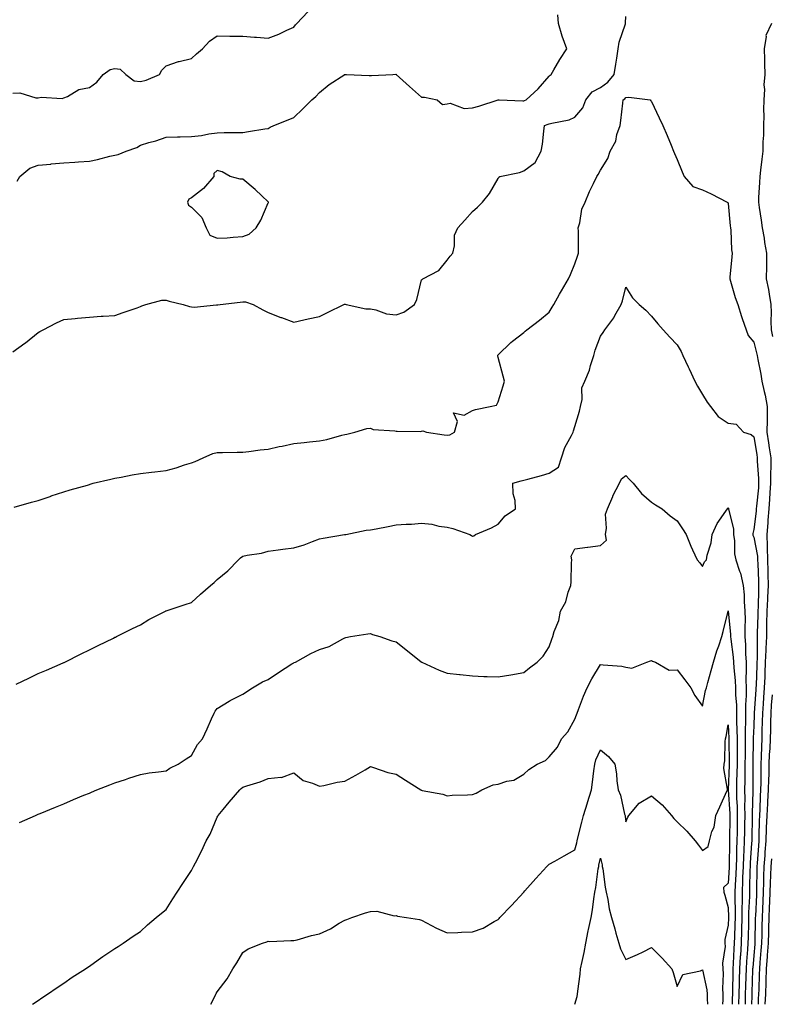
# Model space of a CAD drawing. Units: inches. Extents: x 947363 to 950003, y 7242458 to 7245098.
# Drawn here: x 948631 to 948925, y 7242458 to 7242843 of the extents above; entities that cross this region are included whole.
import ezdxf

# ---------------------------------------------------------------- set-up
doc = ezdxf.new("R2010")
doc.units = ezdxf.units.IN
doc.header["$MEASUREMENT"] = 0
doc.layers.add('Contour_94737242', color=7, linetype='Continuous', true_color=0xb16915)

msp = doc.modelspace()

# ---------------------------------------------------------------- linework, layer by layer
at = {"layer": 'Contour_94737242'}
for points in [[(948628.05, 7242814.63, 3203), (948630.79, 7242814.66, 3203), (948637.16, 7242812.81, 3203), (948638.05, 7242812.82, 3203), (948639.19, 7242813.06, 3203), (948647.46, 7242812.51, 3203), (948648.05, 7242812.76, 3203), (948649.44, 7242813.31, 3203), (948653.99, 7242815.98, 3203), (948658.05, 7242816.8, 3203), (948661.01, 7242818.96, 3203), (948663.44, 7242821.92, 3203), (948666.18, 7242823.79, 3203), (948668.05, 7242824.21, 3203), (948670.11, 7242823.98, 3203), (948672.35, 7242821.92, 3203), (948675.56, 7242819.43, 3203), (948678.05, 7242819.11, 3203), (948680.27, 7242819.7, 3203), (948685.44, 7242821.92, 3203), (948686.39, 7242823.58, 3203), (948688.05, 7242825.33, 3203), (948692.95, 7242827.02, 3203), (948693.17, 7242827.04, 3203), (948698.05, 7242828.22, 3203), (948700.03, 7242829.94, 3203), (948702.31, 7242831.92, 3203), (948705.06, 7242834.91, 3203), (948708.05, 7242836.98, 3203), (948713.03, 7242836.94, 3203), (948713.07, 7242836.94, 3203), (948718.05, 7242836.91, 3203), (948722.7, 7242836.57, 3203), (948723.51, 7242836.46, 3203), (948728.05, 7242836.09, 3203), (948732.24, 7242837.73, 3203), (948735.38, 7242839.25, 3203), (948738.05, 7242840.45, 3203), (948738.69, 7242841.28, 3203), (948739.28, 7242841.92, 3203), (948743.5, 7242846.47, 3203)], [(948629.79, 7242780.18, 3202), (948630.88, 7242781.92, 3202), (948634.75, 7242785.22, 3202), (948638.05, 7242786.4, 3202), (948642.99, 7242786.86, 3202), (948643.09, 7242786.88, 3202), (948648.05, 7242787.26, 3202), (948652.36, 7242787.61, 3202), (948653.84, 7242787.71, 3202), (948658.05, 7242788.02, 3202), (948661.29, 7242788.68, 3202), (948666.05, 7242789.92, 3202), (948668.05, 7242790.36, 3202), (948669.32, 7242790.65, 3202), (948672.42, 7242791.92, 3202), (948676.66, 7242793.31, 3202), (948678.05, 7242794.22, 3202), (948681.36, 7242795.23, 3202), (948684.09, 7242795.88, 3202), (948688.05, 7242797.33, 3202), (948692.53, 7242797.44, 3202), (948693.58, 7242797.45, 3202), (948698.05, 7242797.57, 3202), (948701.95, 7242798.02, 3202), (948704.76, 7242798.63, 3202), (948708.05, 7242799.1, 3202), (948710.83, 7242799.14, 3202), (948715.28, 7242799.15, 3202), (948718.05, 7242799.19, 3202), (948720.37, 7242799.6, 3202), (948726.72, 7242800.59, 3202), (948728.05, 7242800.82, 3202), (948728.75, 7242801.22, 3202), (948730.25, 7242801.92, 3202), (948735.87, 7242804.1, 3202), (948738.05, 7242805.07, 3202), (948741.56, 7242808.41, 3202), (948745.12, 7242811.92, 3202), (948746.72, 7242813.25, 3202), (948748.05, 7242814.91, 3202), (948751.93, 7242818.04, 3202), (948757.98, 7242821.92, 3202), (948758.05, 7242821.97, 3202), (948758.09, 7242821.96, 3202), (948758.72, 7242821.92, 3202), (948767.57, 7242821.44, 3202), (948768.05, 7242821.47, 3202), (948768.47, 7242821.5, 3202), (948776.78, 7242821.92, 3202), (948777.98, 7242821.99, 3202), (948778.05, 7242821.98, 3202), (948778.08, 7242821.95, 3202), (948778.12, 7242821.92, 3202), (948783.28, 7242817.15, 3202), (948788.05, 7242813.09, 3202), (948789.15, 7242813.02, 3202), (948794.13, 7242811.92, 3202), (948796.24, 7242810.11, 3202), (948798.05, 7242810.48, 3202), (948799.27, 7242810.7, 3202), (948804.71, 7242808.58, 3202), (948808.05, 7242808.79, 3202), (948810.51, 7242809.46, 3202), (948818, 7242811.92, 3202), (948818.03, 7242811.94, 3202), (948818.05, 7242811.94, 3202), (948818.08, 7242811.95, 3202), (948818.42, 7242811.92, 3202), (948827.69, 7242811.56, 3202), (948828.05, 7242811.6, 3202), (948828.28, 7242811.69, 3202), (948829.02, 7242811.92, 3202), (948833.62, 7242816.35, 3202), (948838.05, 7242821.21, 3202), (948838.37, 7242821.6, 3202), (948838.74, 7242821.92, 3202), (948839.79, 7242823.66, 3202), (948842.18, 7242827.79, 3202), (948844.92, 7242831.92, 3202), (948843.04, 7242836.91, 3202), (948843.04, 7242836.93, 3202), (948841.58, 7242841.92, 3202), (948841.43, 7242845.3, 3202)], [(948628.05, 7242713.34, 3201), (948632.83, 7242716.7, 3201), (948633.09, 7242716.88, 3201), (948638.05, 7242720.95, 3201), (948638.71, 7242721.26, 3201), (948640.02, 7242721.92, 3201), (948645.21, 7242724.76, 3201), (948648.05, 7242725.95, 3201), (948652.55, 7242726.42, 3201), (948653.43, 7242726.54, 3201), (948658.05, 7242726.96, 3201), (948662.68, 7242727.29, 3201), (948663.43, 7242727.3, 3201), (948668.05, 7242727.59, 3201), (948671.22, 7242728.75, 3201), (948676.77, 7242730.64, 3201), (948678.05, 7242731.09, 3201), (948678.63, 7242731.34, 3201), (948680.17, 7242731.92, 3201), (948686.44, 7242733.53, 3201), (948688.05, 7242733.55, 3201), (948689.34, 7242733.21, 3201), (948694.76, 7242731.92, 3201), (948697.2, 7242731.07, 3201), (948698.05, 7242730.94, 3201), (948699.07, 7242730.9, 3201), (948707.83, 7242731.7, 3201), (948708.05, 7242731.68, 3201), (948708.26, 7242731.71, 3201), (948709.21, 7242731.92, 3201), (948717.12, 7242732.85, 3201), (948718.05, 7242732.99, 3201), (948719.1, 7242732.97, 3201), (948722.1, 7242731.92, 3201), (948725.92, 7242729.79, 3201), (948728.05, 7242728.7, 3201), (948732.98, 7242726.85, 3201), (948733.2, 7242726.77, 3201), (948738.05, 7242725.03, 3201), (948742, 7242725.87, 3201), (948743.67, 7242726.3, 3201), (948748.05, 7242727.13, 3201), (948751.2, 7242728.77, 3201), (948757.69, 7242731.92, 3201), (948757.95, 7242732.02, 3201), (948758.05, 7242732.03, 3201), (948758.15, 7242732.02, 3201), (948758.59, 7242731.92, 3201), (948766.26, 7242730.13, 3201), (948768.05, 7242730.2, 3201), (948770.13, 7242729.84, 3201), (948774.31, 7242728.18, 3201), (948778.05, 7242727.82, 3201), (948781.08, 7242728.89, 3201), (948785.27, 7242731.92, 3201), (948786.17, 7242733.8, 3201), (948788.05, 7242741.54, 3201), (948788.24, 7242741.73, 3201), (948788.59, 7242741.92, 3201), (948794.77, 7242745.2, 3201), (948798.05, 7242749.21, 3201), (948799.22, 7242750.75, 3201), (948800.3, 7242751.92, 3201), (948800.99, 7242754.86, 3201), (948800.98, 7242758.99, 3201), (948802.25, 7242761.92, 3201), (948805.03, 7242764.94, 3201), (948808.05, 7242768.22, 3201), (948809.95, 7242770.02, 3201), (948811.84, 7242771.92, 3201), (948814.65, 7242775.32, 3201), (948818.05, 7242781.21, 3201), (948818.25, 7242781.72, 3201), (948818.67, 7242781.92, 3201), (948826.39, 7242783.58, 3201), (948828.05, 7242784.22, 3201), (948832.51, 7242787.46, 3201), (948834.82, 7242791.92, 3201), (948835.34, 7242794.63, 3201), (948835.84, 7242799.71, 3201), (948836.2, 7242801.92, 3201), (948837.54, 7242802.43, 3201), (948838.05, 7242802.6, 3201), (948839.04, 7242802.91, 3201), (948845.77, 7242804.2, 3201), (948848.05, 7242805.17, 3201), (948851.17, 7242808.8, 3201), (948852.32, 7242811.92, 3201), (948854.82, 7242815.15, 3201), (948858.05, 7242816.86, 3201), (948861.01, 7242818.96, 3201), (948863.43, 7242821.92, 3201), (948864.02, 7242825.95, 3201), (948864.42, 7242828.29, 3201), (948864.96, 7242831.92, 3201), (948865.4, 7242834.57, 3201), (948867.84, 7242841.71, 3201), (948867.88, 7242841.92, 3201), (948867.85, 7242842.12, 3201), (948868.05, 7242844.58, 3201)], [(948925, 7242841.92, 3201), (948922.81, 7242837.16, 3201), (948922.9, 7242836.77, 3201), (948922.13, 7242831.92, 3201), (948922.21, 7242827.76, 3201), (948922.32, 7242826.19, 3201), (948922.4, 7242821.92, 3201), (948922.06, 7242817.91, 3201), (948922.21, 7242816.08, 3201), (948921.96, 7242811.92, 3201), (948921.87, 7242808.1, 3201), (948921.98, 7242805.85, 3201), (948921.9, 7242801.92, 3201), (948921.81, 7242798.16, 3201), (948921.65, 7242795.52, 3201), (948921.56, 7242791.92, 3201), (948921.27, 7242788.7, 3201), (948920.65, 7242784.52, 3201), (948920.38, 7242781.92, 3201), (948920.34, 7242779.63, 3201), (948919.9, 7242773.77, 3201), (948919.85, 7242771.92, 3201), (948920.16, 7242769.81, 3201), (948920.99, 7242764.86, 3201), (948921.4, 7242761.92, 3201), (948922.08, 7242757.89, 3201), (948922.32, 7242756.19, 3201), (948923.09, 7242751.92, 3201), (948923.03, 7242746.94, 3201), (948923.03, 7242746.9, 3201), (948922.96, 7242741.92, 3201), (948923.85, 7242737.72, 3201), (948924.04, 7242735.93, 3201), (948924.75, 7242731.92, 3201), (948924.93, 7242728.8, 3201), (948924.67, 7242725.3, 3201), (948924.83, 7242721.92, 3201), (948925.43, 7242719.3, 3201)], [(948628.64, 7242652.51, 3200), (948635.4, 7242654.57, 3200), (948638.05, 7242655.23, 3200), (948643.04, 7242656.93, 3200), (948643.07, 7242656.94, 3200), (948648.05, 7242658.58, 3200), (948650.58, 7242659.39, 3200), (948657.36, 7242661.23, 3200), (948658.05, 7242661.43, 3200), (948658.42, 7242661.55, 3200), (948659.52, 7242661.92, 3200), (948666.39, 7242663.58, 3200), (948668.05, 7242663.92, 3200), (948670.46, 7242664.33, 3200), (948674.74, 7242665.23, 3200), (948678.05, 7242665.74, 3200), (948682.4, 7242666.27, 3200), (948683.61, 7242666.36, 3200), (948688.05, 7242666.96, 3200), (948691.97, 7242668, 3200), (948695.22, 7242669.09, 3200), (948698.05, 7242669.93, 3200), (948699.5, 7242670.47, 3200), (948702.6, 7242671.92, 3200), (948706.37, 7242673.6, 3200), (948708.05, 7242673.93, 3200), (948710.09, 7242673.96, 3200), (948715.88, 7242674.09, 3200), (948718.05, 7242674.11, 3200), (948720.5, 7242674.37, 3200), (948724.94, 7242675.03, 3200), (948728.05, 7242675.32, 3200), (948732.39, 7242676.26, 3200), (948733.48, 7242676.49, 3200), (948738.05, 7242677.48, 3200), (948742.08, 7242677.89, 3200), (948744.22, 7242678.09, 3200), (948748.05, 7242678.48, 3200), (948750.93, 7242679.04, 3200), (948756.88, 7242680.75, 3200), (948758.05, 7242681.01, 3200), (948758.79, 7242681.18, 3200), (948761.88, 7242681.92, 3200), (948766.59, 7242683.38, 3200), (948768.05, 7242683.53, 3200), (948769.13, 7242683, 3200), (948777.59, 7242682.38, 3200), (948778.05, 7242682.25, 3200), (948778.45, 7242682.32, 3200), (948787.78, 7242682.19, 3200), (948788.05, 7242682.27, 3200), (948788.61, 7242682.48, 3200), (948789.96, 7242681.92, 3200), (948796.94, 7242680.81, 3200), (948798.05, 7242680.7, 3200), (948799.12, 7242680.85, 3200), (948800.91, 7242681.92, 3200), (948802.17, 7242686.04, 3200), (948800.52, 7242689.45, 3200), (948804.69, 7242688.56, 3200), (948808.05, 7242690.44, 3200), (948809.14, 7242690.83, 3200), (948814.96, 7242691.92, 3200), (948817.43, 7242692.54, 3200), (948818.05, 7242693.73, 3200), (948819.97, 7242700, 3200), (948820.56, 7242701.92, 3200), (948819.99, 7242703.86, 3200), (948818.05, 7242711.14, 3200), (948817.88, 7242711.75, 3200), (948817.84, 7242711.92, 3200), (948817.93, 7242712.04, 3200), (948818.05, 7242712.14, 3200), (948822.96, 7242717.01, 3200), (948823.67, 7242717.54, 3200), (948828.05, 7242720.95, 3200), (948828.58, 7242721.39, 3200), (948829.25, 7242721.92, 3200), (948834.27, 7242725.7, 3200), (948838.05, 7242728.87, 3200), (948839.14, 7242730.83, 3200), (948839.76, 7242731.92, 3200), (948842.03, 7242735.9, 3200), (948842.77, 7242737.2, 3200), (948845.51, 7242741.92, 3200), (948846.33, 7242743.64, 3200), (948848.05, 7242747.85, 3200), (948849.11, 7242750.86, 3200), (948849.5, 7242751.92, 3200), (948849.48, 7242753.35, 3200), (948849.42, 7242760.55, 3200), (948849.4, 7242761.92, 3200), (948849.99, 7242763.86, 3200), (948850.79, 7242769.18, 3200), (948852.09, 7242771.92, 3200), (948853.81, 7242776.16, 3200), (948855.4, 7242779.27, 3200), (948856.64, 7242781.92, 3200), (948857.18, 7242782.79, 3200), (948858.05, 7242784.47, 3200), (948860.9, 7242789.07, 3200), (948861.81, 7242791.92, 3200), (948864.11, 7242795.86, 3200), (948864.52, 7242798.39, 3200), (948865.72, 7242801.92, 3200), (948866.03, 7242803.94, 3200), (948866.84, 7242810.71, 3200), (948867.01, 7242811.92, 3200), (948867.65, 7242812.32, 3200), (948868.05, 7242812.85, 3200), (948869.19, 7242813.06, 3200), (948877.49, 7242811.92, 3200), (948877.77, 7242811.64, 3200), (948878.05, 7242811.28, 3200), (948881.01, 7242804.88, 3200), (948882.51, 7242801.92, 3200), (948884.11, 7242797.98, 3200), (948885.72, 7242794.25, 3200), (948886.69, 7242791.92, 3200), (948887.08, 7242790.95, 3200), (948888.05, 7242788.59, 3200), (948889.98, 7242783.85, 3200), (948890.76, 7242781.92, 3200), (948894.22, 7242778.09, 3200), (948898.05, 7242776.7, 3200), (948901.34, 7242775.21, 3200), (948907.6, 7242771.92, 3200), (948907.88, 7242771.75, 3200), (948908.05, 7242771.46, 3200), (948908.82, 7242762.69, 3200), (948908.95, 7242761.92, 3200), (948909.06, 7242760.91, 3200), (948909.4, 7242753.27, 3200), (948909.56, 7242751.92, 3200), (948909.44, 7242750.53, 3200), (948908.69, 7242742.56, 3200), (948908.64, 7242741.92, 3200), (948908.92, 7242741.05, 3200), (948910.77, 7242734.64, 3200), (948911.77, 7242731.92, 3200), (948913.29, 7242727.16, 3200), (948913.55, 7242726.42, 3200), (948915.03, 7242721.92, 3200), (948915.92, 7242719.79, 3200), (948918.05, 7242717.09, 3200), (948919.14, 7242713.01, 3200), (948919.37, 7242711.92, 3200), (948919.67, 7242710.3, 3200), (948920.78, 7242704.65, 3200), (948921.27, 7242701.92, 3200), (948922.16, 7242697.81, 3200), (948922.57, 7242696.44, 3200), (948923.35, 7242691.92, 3200), (948923.27, 7242687.14, 3200), (948923.25, 7242686.72, 3200), (948923.17, 7242681.92, 3200), (948923.85, 7242677.72, 3200), (948924.12, 7242675.85, 3200), (948924.75, 7242671.92, 3200), (948924.77, 7242668.64, 3200), (948924.55, 7242665.42, 3200), (948924.57, 7242661.92, 3200), (948924.34, 7242658.21, 3200), (948924.26, 7242655.71, 3200), (948924, 7242651.92, 3200), (948923.62, 7242647.49, 3200), (948923.57, 7242646.4, 3200), (948923.15, 7242641.92, 3200), (948923.36, 7242637.23, 3200), (948923.29, 7242636.68, 3200), (948923.45, 7242631.92, 3200), (948923.6, 7242627.47, 3200), (948923.62, 7242626.35, 3200), (948923.75, 7242621.92, 3200), (948923.48, 7242617.35, 3200), (948923.4, 7242616.57, 3200), (948923.15, 7242611.92, 3200), (948923.08, 7242606.95, 3200), (948923.08, 7242606.89, 3200), (948923.01, 7242601.92, 3200), (948922.77, 7242597.2, 3200), (948922.77, 7242596.64, 3200), (948922.55, 7242591.92, 3200), (948922.39, 7242587.58, 3200), (948922.34, 7242586.21, 3200), (948922.17, 7242581.92, 3200), (948921.89, 7242578.08, 3200), (948921.72, 7242575.59, 3200), (948921.46, 7242571.92, 3200), (948921.37, 7242568.6, 3200), (948921.23, 7242565.1, 3200), (948921.16, 7242561.92, 3200), (948921.03, 7242558.94, 3200), (948920.97, 7242554.84, 3200), (948920.86, 7242551.92, 3200), (948920.79, 7242549.18, 3200), (948920.76, 7242544.63, 3200), (948920.7, 7242541.92, 3200), (948920.56, 7242539.41, 3200), (948920.44, 7242534.31, 3200), (948920.32, 7242531.92, 3200), (948920.22, 7242529.75, 3200), (948920.1, 7242523.97, 3200), (948920.01, 7242521.92, 3200), (948919.89, 7242520.08, 3200), (948919.42, 7242513.29, 3200), (948919.32, 7242511.92, 3200), (948919.28, 7242510.69, 3200), (948919.14, 7242503.01, 3200), (948919.1, 7242501.92, 3200), (948919.07, 7242500.9, 3200), (948918.68, 7242492.55, 3200), (948918.66, 7242491.92, 3200), (948918.65, 7242491.32, 3200), (948918.47, 7242482.34, 3200), (948918.46, 7242481.92, 3200), (948918.43, 7242481.54, 3200), (948918.05, 7242477.13, 3200), (948917.64, 7242472.33, 3200), (948917.61, 7242471.92, 3200), (948917.6, 7242471.47, 3200), (948917.3, 7242462.67, 3200), (948917.28, 7242461.92, 3200), (948917.26, 7242461.13, 3200), (948917.17, 7242458, 3200)], [(948629.37, 7242583.24, 3199), (948634.34, 7242585.63, 3199), (948638.05, 7242587.41, 3199), (948641.23, 7242588.74, 3199), (948647.75, 7242591.62, 3199), (948648.05, 7242591.74, 3199), (948648.17, 7242591.8, 3199), (948648.45, 7242591.92, 3199), (948654.86, 7242595.11, 3199), (948658.05, 7242596.71, 3199), (948661.54, 7242598.43, 3199), (948667.46, 7242601.33, 3199), (948668.05, 7242601.63, 3199), (948668.25, 7242601.72, 3199), (948668.66, 7242601.92, 3199), (948674.95, 7242605.02, 3199), (948678.05, 7242606.55, 3199), (948681.31, 7242608.66, 3199), (948687.84, 7242611.92, 3199), (948687.99, 7242611.98, 3199), (948688.05, 7242611.98, 3199), (948688.14, 7242612.01, 3199), (948695.48, 7242614.49, 3199), (948698.05, 7242615.19, 3199), (948701.49, 7242618.48, 3199), (948705.45, 7242621.92, 3199), (948706.84, 7242623.13, 3199), (948708.05, 7242624.22, 3199), (948712.26, 7242627.71, 3199), (948716.38, 7242631.92, 3199), (948717.2, 7242632.77, 3199), (948718.05, 7242633.34, 3199), (948719.87, 7242633.74, 3199), (948725.38, 7242634.59, 3199), (948728.05, 7242635.28, 3199), (948731.94, 7242635.81, 3199), (948733.79, 7242636.18, 3199), (948738.05, 7242636.69, 3199), (948742.16, 7242637.81, 3199), (948745.32, 7242639.19, 3199), (948748.05, 7242640.14, 3199), (948749.49, 7242640.48, 3199), (948757.95, 7242641.82, 3199), (948758.05, 7242641.84, 3199), (948758.12, 7242641.85, 3199), (948758.45, 7242641.92, 3199), (948766.37, 7242643.6, 3199), (948768.05, 7242643.67, 3199), (948770.23, 7242644.1, 3199), (948774.92, 7242645.05, 3199), (948778.05, 7242645.66, 3199), (948782.09, 7242645.96, 3199), (948784.07, 7242645.9, 3199), (948788.05, 7242646.28, 3199), (948792.01, 7242645.88, 3199), (948794.82, 7242645.15, 3199), (948798.05, 7242644.72, 3199), (948800.29, 7242644.16, 3199), (948806.88, 7242641.92, 3199), (948807.62, 7242641.49, 3199), (948808.05, 7242641.2, 3199), (948808.57, 7242641.4, 3199), (948809.16, 7242641.92, 3199), (948815.44, 7242644.53, 3199), (948818.05, 7242645.91, 3199), (948820.78, 7242649.19, 3199), (948824.83, 7242651.92, 3199), (948824.74, 7242655.23, 3199), (948823.87, 7242657.74, 3199), (948823.81, 7242661.92, 3199), (948827.06, 7242662.91, 3199), (948828.05, 7242663.11, 3199), (948829.68, 7242663.55, 3199), (948834.98, 7242664.99, 3199), (948838.05, 7242665.84, 3199), (948841.69, 7242668.28, 3199), (948842.8, 7242671.92, 3199), (948844.08, 7242675.89, 3199), (948846.74, 7242680.61, 3199), (948847.36, 7242681.92, 3199), (948847.48, 7242682.49, 3199), (948848.05, 7242684.09, 3199), (948849.85, 7242690.12, 3199), (948850.22, 7242691.92, 3199), (948850.84, 7242694.71, 3199), (948850.75, 7242699.22, 3199), (948851.9, 7242701.92, 3199), (948853.75, 7242706.22, 3199), (948854.19, 7242708.06, 3199), (948855.46, 7242711.92, 3199), (948855.93, 7242714.04, 3199), (948858.05, 7242719.46, 3199), (948859.09, 7242720.88, 3199), (948859.78, 7242721.92, 3199), (948863.27, 7242726.7, 3199), (948863.74, 7242727.61, 3199), (948866.18, 7242731.92, 3199), (948866.7, 7242733.27, 3199), (948868.05, 7242738.73, 3199), (948870.64, 7242734.51, 3199), (948873.27, 7242731.92, 3199), (948875.84, 7242729.71, 3199), (948878.05, 7242727.33, 3199), (948880.47, 7242724.34, 3199), (948882.61, 7242721.92, 3199), (948885.24, 7242719.11, 3199), (948888.05, 7242716.08, 3199), (948889.61, 7242713.48, 3199), (948890.29, 7242711.92, 3199), (948892.42, 7242707.55, 3199), (948892.84, 7242706.71, 3199), (948895.04, 7242701.92, 3199), (948896.07, 7242699.94, 3199), (948898.05, 7242696.65, 3199), (948899.84, 7242693.71, 3199), (948901.1, 7242691.92, 3199), (948904.15, 7242688.02, 3199), (948908.05, 7242685.4, 3199), (948911.12, 7242684.99, 3199), (948914.1, 7242681.92, 3199), (948917.08, 7242680.95, 3199), (948918.05, 7242680.11, 3199), (948919.25, 7242673.12, 3199), (948919.44, 7242671.92, 3199), (948919.45, 7242670.52, 3199), (948919.95, 7242663.82, 3199), (948919.96, 7242661.92, 3199), (948919.85, 7242660.12, 3199), (948919.1, 7242652.97, 3199), (948919.04, 7242651.92, 3199), (948918.96, 7242651.01, 3199), (948918.05, 7242643.85, 3199), (948917.69, 7242642.28, 3199), (948917.69, 7242641.92, 3199), (948917.74, 7242641.61, 3199), (948918.05, 7242640.85, 3199), (948919.53, 7242633.4, 3199), (948919.58, 7242631.92, 3199), (948919.63, 7242630.34, 3199), (948919.91, 7242623.78, 3199), (948919.96, 7242621.92, 3199), (948919.86, 7242620.11, 3199), (948919.77, 7242613.64, 3199), (948919.68, 7242611.92, 3199), (948919.66, 7242610.31, 3199), (948919.44, 7242603.31, 3199), (948919.42, 7242601.92, 3199), (948919.36, 7242600.61, 3199), (948919.34, 7242593.21, 3199), (948919.28, 7242591.92, 3199), (948919.23, 7242590.74, 3199), (948918.94, 7242582.81, 3199), (948918.91, 7242581.92, 3199), (948918.85, 7242581.12, 3199), (948918.26, 7242572.13, 3199), (948918.24, 7242571.92, 3199), (948918.24, 7242571.73, 3199), (948918.05, 7242566.92, 3199), (948917.86, 7242562.11, 3199), (948917.86, 7242561.92, 3199), (948917.86, 7242561.73, 3199), (948917.73, 7242552.24, 3199), (948917.73, 7242551.6, 3199), (948917.66, 7242542.31, 3199), (948917.65, 7242541.92, 3199), (948917.66, 7242541.53, 3199), (948917.44, 7242532.53, 3199), (948917.45, 7242531.92, 3199), (948917.44, 7242531.31, 3199), (948917.26, 7242522.71, 3199), (948917.25, 7242521.92, 3199), (948917.21, 7242521.08, 3199), (948916.65, 7242513.32, 3199), (948916.59, 7242511.92, 3199), (948916.54, 7242510.41, 3199), (948916.41, 7242503.56, 3199), (948916.35, 7242501.92, 3199), (948916.34, 7242500.21, 3199), (948916.05, 7242493.92, 3199), (948916.04, 7242491.92, 3199), (948915.97, 7242489.84, 3199), (948915.85, 7242484.12, 3199), (948915.78, 7242481.92, 3199), (948915.63, 7242479.5, 3199), (948915.23, 7242474.74, 3199), (948915.05, 7242471.92, 3199), (948914.96, 7242468.83, 3199), (948914.84, 7242465.13, 3199), (948914.75, 7242461.92, 3199), (948914.65, 7242458.52, 3199), (948914.64, 7242458, 3199)], [(948630.77, 7242529.2, 3198), (948636.93, 7242531.92, 3198), (948637.73, 7242532.24, 3198), (948638.05, 7242532.38, 3198), (948638.84, 7242532.71, 3198), (948644.82, 7242535.15, 3198), (948648.05, 7242536.52, 3198), (948651.88, 7242538.09, 3198), (948655.93, 7242539.8, 3198), (948658.05, 7242540.69, 3198), (948658.92, 7242541.05, 3198), (948661.03, 7242541.92, 3198), (948666.07, 7242543.9, 3198), (948668.05, 7242544.7, 3198), (948672.16, 7242546.03, 3198), (948673.5, 7242546.47, 3198), (948678.05, 7242547.95, 3198), (948681.4, 7242548.57, 3198), (948685.07, 7242548.94, 3198), (948688.05, 7242549.42, 3198), (948689.56, 7242550.41, 3198), (948692.82, 7242551.92, 3198), (948695.95, 7242554.02, 3198), (948698.05, 7242555.34, 3198), (948700.34, 7242559.63, 3198), (948702.28, 7242561.92, 3198), (948704.11, 7242565.86, 3198), (948705.82, 7242569.69, 3198), (948706.83, 7242571.92, 3198), (948707.26, 7242572.71, 3198), (948708.05, 7242573.77, 3198), (948712.77, 7242576.64, 3198), (948713.11, 7242576.86, 3198), (948718.05, 7242579.37, 3198), (948721.9, 7242581.92, 3198), (948725.8, 7242584.17, 3198), (948728.05, 7242585.1, 3198), (948732.07, 7242587.9, 3198), (948737.34, 7242591.21, 3198), (948738.05, 7242591.67, 3198), (948738.25, 7242591.72, 3198), (948738.72, 7242591.92, 3198), (948744.71, 7242595.26, 3198), (948748.05, 7242596.91, 3198), (948751.93, 7242598.04, 3198), (948757.19, 7242601.06, 3198), (948758.05, 7242601.45, 3198), (948758.42, 7242601.55, 3198), (948760.29, 7242601.92, 3198), (948766.97, 7242603, 3198), (948768.05, 7242603.17, 3198), (948768.91, 7242602.78, 3198), (948771.73, 7242601.92, 3198), (948776.38, 7242600.25, 3198), (948778.05, 7242599.89, 3198), (948782.49, 7242596.36, 3198), (948787.92, 7242592.05, 3198), (948788.05, 7242591.95, 3198), (948788.1, 7242591.92, 3198), (948794.91, 7242588.78, 3198), (948798.05, 7242587.61, 3198), (948802.9, 7242587.07, 3198), (948803.16, 7242587.03, 3198), (948808.05, 7242586.52, 3198), (948812.48, 7242586.35, 3198), (948813.67, 7242586.3, 3198), (948818.05, 7242586.14, 3198), (948823.05, 7242586.92, 3198), (948828.05, 7242587.87, 3198), (948830.23, 7242589.74, 3198), (948833.28, 7242591.92, 3198), (948835.67, 7242594.3, 3198), (948838.05, 7242597.85, 3198), (948839.04, 7242600.93, 3198), (948839.47, 7242601.92, 3198), (948839.97, 7242603.84, 3198), (948841.74, 7242608.23, 3198), (948842.41, 7242611.92, 3198), (948844.51, 7242615.46, 3198), (948845.43, 7242619.3, 3198), (948846.43, 7242621.92, 3198), (948846.57, 7242623.4, 3198), (948846.76, 7242630.63, 3198), (948846.87, 7242631.92, 3198), (948846.59, 7242633.38, 3198), (948848.05, 7242636.21, 3198), (948852.99, 7242636.86, 3198), (948853.09, 7242636.88, 3198), (948858.05, 7242637.57, 3198), (948860.38, 7242639.59, 3198), (948860.02, 7242641.92, 3198), (948860.45, 7242644.32, 3198), (948860.09, 7242649.88, 3198), (948860.76, 7242651.92, 3198), (948862.84, 7242656.71, 3198), (948862.96, 7242657.01, 3198), (948865.48, 7242661.92, 3198), (948866.26, 7242663.71, 3198), (948868.05, 7242664.97, 3198), (948869.49, 7242663.36, 3198), (948870.83, 7242661.92, 3198), (948874.07, 7242657.94, 3198), (948878.05, 7242654.5, 3198), (948879.65, 7242653.52, 3198), (948882.27, 7242651.92, 3198), (948885.33, 7242649.2, 3198), (948888.05, 7242647.25, 3198), (948890.22, 7242644.09, 3198), (948891.58, 7242641.92, 3198), (948893.41, 7242637.28, 3198), (948894.11, 7242635.86, 3198), (948895.92, 7242631.92, 3198), (948896.92, 7242630.79, 3198), (948898.05, 7242629.28, 3198), (948898.82, 7242631.15, 3198), (948899.58, 7242631.92, 3198), (948899.88, 7242633.75, 3198), (948901.39, 7242638.58, 3198), (948901.76, 7242641.92, 3198), (948903.77, 7242646.2, 3198), (948907.18, 7242651.05, 3198), (948907.75, 7242651.92, 3198), (948907.86, 7242652.11, 3198), (948908.05, 7242652.39, 3198), (948908.18, 7242652.05, 3198), (948908.18, 7242651.79, 3198), (948910.15, 7242644.02, 3198), (948910.17, 7242641.92, 3198), (948910.58, 7242639.39, 3198), (948910.49, 7242634.36, 3198), (948911.09, 7242631.92, 3198), (948912.49, 7242627.48, 3198), (948912.83, 7242626.7, 3198), (948913.91, 7242621.92, 3198), (948914.33, 7242618.2, 3198), (948914.26, 7242615.71, 3198), (948914.59, 7242611.92, 3198), (948914.67, 7242608.54, 3198), (948914.51, 7242605.46, 3198), (948914.58, 7242601.92, 3198), (948914.83, 7242598.7, 3198), (948914.81, 7242595.16, 3198), (948915.02, 7242591.92, 3198), (948915.13, 7242589, 3198), (948914.92, 7242585.05, 3198), (948915.02, 7242581.92, 3198), (948915.04, 7242578.91, 3198), (948914.76, 7242575.21, 3198), (948914.77, 7242571.92, 3198), (948914.8, 7242568.67, 3198), (948914.66, 7242565.31, 3198), (948914.69, 7242561.92, 3198), (948914.68, 7242558.55, 3198), (948914.63, 7242555.34, 3198), (948914.62, 7242551.92, 3198), (948914.55, 7242548.42, 3198), (948914.53, 7242545.44, 3198), (948914.47, 7242541.92, 3198), (948914.53, 7242538.4, 3198), (948914.47, 7242535.5, 3198), (948914.53, 7242531.92, 3198), (948914.47, 7242528.34, 3198), (948914.41, 7242525.56, 3198), (948914.35, 7242521.92, 3198), (948914.17, 7242518.04, 3198), (948914.03, 7242515.94, 3198), (948913.86, 7242511.92, 3198), (948913.7, 7242507.57, 3198), (948913.68, 7242506.29, 3198), (948913.52, 7242501.92, 3198), (948913.48, 7242497.35, 3198), (948913.44, 7242496.53, 3198), (948913.41, 7242491.92, 3198), (948913.26, 7242487.13, 3198), (948913.26, 7242486.71, 3198), (948913.11, 7242481.92, 3198), (948912.81, 7242477.16, 3198), (948912.79, 7242476.66, 3198), (948912.49, 7242471.92, 3198), (948912.37, 7242467.6, 3198), (948912.34, 7242466.21, 3198), (948912.22, 7242461.92, 3198), (948912.11, 7242458, 3198)], [(948635.85, 7242458, 3197), (948638.05, 7242459.46, 3197), (948639.5, 7242460.47, 3197), (948641.73, 7242461.92, 3197), (948645.42, 7242464.55, 3197), (948648.05, 7242466.27, 3197), (948651.36, 7242468.61, 3197), (948656.48, 7242471.92, 3197), (948657.41, 7242472.56, 3197), (948658.05, 7242472.98, 3197), (948661.54, 7242475.41, 3197), (948663.31, 7242476.66, 3197), (948668.05, 7242479.78, 3197), (948669.3, 7242480.67, 3197), (948671.25, 7242481.92, 3197), (948675.25, 7242484.72, 3197), (948678.05, 7242486.54, 3197), (948680.85, 7242489.12, 3197), (948684.22, 7242491.92, 3197), (948686.31, 7242493.66, 3197), (948688.05, 7242495.04, 3197), (948690.73, 7242499.24, 3197), (948692.42, 7242501.92, 3197), (948694.69, 7242505.28, 3197), (948698.05, 7242510.38, 3197), (948698.58, 7242511.39, 3197), (948698.78, 7242511.92, 3197), (948699.54, 7242513.41, 3197), (948701.98, 7242517.99, 3197), (948703.79, 7242521.92, 3197), (948705.32, 7242524.65, 3197), (948708.05, 7242531.2, 3197), (948708.3, 7242531.67, 3197), (948708.44, 7242531.92, 3197), (948710.41, 7242534.28, 3197), (948712.81, 7242537.16, 3197), (948716.9, 7242541.92, 3197), (948717.49, 7242542.48, 3197), (948718.05, 7242542.96, 3197), (948719.65, 7242543.52, 3197), (948724.87, 7242545.1, 3197), (948728.05, 7242546.43, 3197), (948732.99, 7242546.86, 3197), (948733.21, 7242546.76, 3197), (948738.05, 7242548.53, 3197), (948741.73, 7242545.6, 3197), (948745.37, 7242544.6, 3197), (948748.05, 7242543.42, 3197), (948749.78, 7242543.65, 3197), (948754.97, 7242545, 3197), (948758.05, 7242545.29, 3197), (948762.28, 7242547.69, 3197), (948765.95, 7242549.82, 3197), (948768.05, 7242551.03, 3197), (948769.26, 7242550.71, 3197), (948774.84, 7242548.71, 3197), (948778.05, 7242548.04, 3197), (948781.79, 7242545.66, 3197), (948787.82, 7242541.92, 3197), (948787.96, 7242541.83, 3197), (948788.05, 7242541.77, 3197), (948788.25, 7242541.72, 3197), (948796.37, 7242540.24, 3197), (948798.05, 7242539.63, 3197), (948800.06, 7242539.91, 3197), (948806.07, 7242539.94, 3197), (948808.05, 7242540.15, 3197), (948809.4, 7242540.57, 3197), (948811.62, 7242541.92, 3197), (948816.08, 7242543.89, 3197), (948818.05, 7242544.15, 3197), (948821.43, 7242545.3, 3197), (948824.21, 7242545.76, 3197), (948828.05, 7242548.03, 3197), (948830.08, 7242549.89, 3197), (948833.26, 7242551.92, 3197), (948836.49, 7242553.48, 3197), (948838.05, 7242554.86, 3197), (948841.3, 7242558.67, 3197), (948842.81, 7242561.92, 3197), (948845.32, 7242564.65, 3197), (948848.05, 7242569.63, 3197), (948848.64, 7242571.33, 3197), (948848.9, 7242571.92, 3197), (948849.47, 7242573.34, 3197), (948851.41, 7242578.56, 3197), (948852.9, 7242581.92, 3197), (948854.64, 7242585.33, 3197), (948858.05, 7242590.99, 3197), (948859.15, 7242590.82, 3197), (948866.42, 7242590.29, 3197), (948868.05, 7242589.97, 3197), (948870.37, 7242589.6, 3197), (948876.15, 7242591.92, 3197), (948877.58, 7242592.39, 3197), (948878.05, 7242592.55, 3197), (948878.46, 7242592.33, 3197), (948879.58, 7242591.92, 3197), (948884.96, 7242588.83, 3197), (948888.05, 7242588.92, 3197), (948891.08, 7242584.95, 3197), (948893.48, 7242581.92, 3197), (948895.03, 7242578.9, 3197), (948898.05, 7242574.69, 3197), (948899.22, 7242580.75, 3197), (948899.51, 7242581.92, 3197), (948900.1, 7242583.97, 3197), (948901.34, 7242588.63, 3197), (948902.36, 7242591.92, 3197), (948903.64, 7242596.33, 3197), (948904.36, 7242598.23, 3197), (948905.59, 7242601.92, 3197), (948906.09, 7242603.88, 3197), (948908.01, 7242611.88, 3197), (948908.02, 7242611.92, 3197), (948908.05, 7242611.99, 3197), (948908.06, 7242611.92, 3197), (948908.07, 7242611.9, 3197), (948908.96, 7242602.83, 3197), (948908.98, 7242601.92, 3197), (948909.06, 7242600.91, 3197), (948910.04, 7242593.91, 3197), (948910.17, 7242591.92, 3197), (948910.26, 7242589.71, 3197), (948910.84, 7242584.71, 3197), (948910.93, 7242581.92, 3197), (948910.94, 7242579.03, 3197), (948911.27, 7242575.14, 3197), (948911.28, 7242571.92, 3197), (948911.31, 7242568.66, 3197), (948911.49, 7242565.36, 3197), (948911.51, 7242561.92, 3197), (948911.5, 7242558.47, 3197), (948911.53, 7242555.4, 3197), (948911.52, 7242551.92, 3197), (948911.45, 7242548.52, 3197), (948911.34, 7242545.21, 3197), (948911.28, 7242541.92, 3197), (948911.34, 7242538.63, 3197), (948911.55, 7242535.42, 3197), (948911.6, 7242531.92, 3197), (948911.55, 7242528.42, 3197), (948911.5, 7242525.37, 3197), (948911.44, 7242521.92, 3197), (948911.3, 7242518.67, 3197), (948911.26, 7242515.13, 3197), (948911.14, 7242511.92, 3197), (948911.03, 7242508.94, 3197), (948910.78, 7242504.65, 3197), (948910.69, 7242501.92, 3197), (948910.67, 7242499.3, 3197), (948910.81, 7242494.68, 3197), (948910.79, 7242491.92, 3197), (948910.71, 7242489.26, 3197), (948910.51, 7242484.38, 3197), (948910.43, 7242481.92, 3197), (948910.29, 7242479.68, 3197), (948910.05, 7242473.92, 3197), (948909.92, 7242471.92, 3197), (948909.88, 7242470.09, 3197), (948909.74, 7242463.61, 3197), (948909.69, 7242461.92, 3197), (948909.65, 7242460.32, 3197), (948909.58, 7242458, 3197)], [(948925.23, 7242579.1, 3201), (948924.91, 7242575.06, 3201), (948924.67, 7242571.92, 3201), (948924.58, 7242568.45, 3201), (948924.54, 7242565.43, 3201), (948924.45, 7242561.92, 3201), (948924.29, 7242558.16, 3201), (948924.14, 7242555.83, 3201), (948923.99, 7242551.92, 3201), (948923.89, 7242547.76, 3201), (948923.82, 7242546.15, 3201), (948923.72, 7242541.92, 3201), (948923.47, 7242537.34, 3201), (948923.4, 7242536.57, 3201), (948923.17, 7242531.92, 3201), (948922.93, 7242527.04, 3201), (948922.93, 7242526.8, 3201), (948922.72, 7242521.92, 3201), (948922.42, 7242517.55, 3201), (948922.34, 7242516.21, 3201), (948922.05, 7242511.92, 3201), (948921.92, 7242508.05, 3201), (948921.88, 7242505.75, 3201), (948921.75, 7242501.92, 3201), (948921.59, 7242498.38, 3201), (948921.46, 7242495.33, 3201), (948921.3, 7242491.92, 3201), (948921.22, 7242488.75, 3201), (948921.15, 7242485.02, 3201), (948921.08, 7242481.92, 3201), (948920.87, 7242479.1, 3201), (948920.46, 7242474.33, 3201), (948920.28, 7242471.92, 3201), (948920.21, 7242469.76, 3201), (948919.99, 7242463.86, 3201), (948919.92, 7242461.92, 3201), (948919.83, 7242460.14, 3201), (948919.77, 7242458, 3201)], [(948705.6, 7242458, 3196), (948706.96, 7242460.83, 3196), (948707.52, 7242461.92, 3196), (948707.71, 7242462.26, 3196), (948708.05, 7242462.89, 3196), (948711.97, 7242468, 3196), (948714.19, 7242471.92, 3196), (948715.71, 7242474.26, 3196), (948718.05, 7242478.29, 3196), (948720.25, 7242479.72, 3196), (948725.78, 7242481.92, 3196), (948727.47, 7242482.5, 3196), (948728.05, 7242482.72, 3196), (948728.74, 7242482.61, 3196), (948736.95, 7242483.02, 3196), (948738.05, 7242482.91, 3196), (948739.35, 7242483.22, 3196), (948744.99, 7242484.98, 3196), (948748.05, 7242485.59, 3196), (948752.38, 7242487.59, 3196), (948755.84, 7242489.71, 3196), (948758.05, 7242490.96, 3196), (948758.81, 7242491.16, 3196), (948760.82, 7242491.92, 3196), (948766.17, 7242493.8, 3196), (948768.05, 7242494.33, 3196), (948770.59, 7242494.46, 3196), (948777.28, 7242492.69, 3196), (948778.05, 7242492.77, 3196), (948778.66, 7242492.53, 3196), (948782.18, 7242491.92, 3196), (948787.3, 7242491.17, 3196), (948788.05, 7242490.95, 3196), (948790.04, 7242489.93, 3196), (948793.93, 7242487.8, 3196), (948798.05, 7242485.94, 3196), (948802.19, 7242486.06, 3196), (948803.74, 7242486.23, 3196), (948808.05, 7242486.32, 3196), (948812.14, 7242487.83, 3196), (948816.49, 7242490.36, 3196), (948818.05, 7242491.15, 3196), (948818.36, 7242491.61, 3196), (948818.69, 7242491.92, 3196), (948823.29, 7242496.68, 3196), (948828.05, 7242501.83, 3196), (948828.08, 7242501.89, 3196), (948828.11, 7242501.92, 3196), (948828.51, 7242502.38, 3196), (948832.71, 7242507.26, 3196), (948837.04, 7242511.92, 3196), (948837.58, 7242512.39, 3196), (948838.05, 7242512.86, 3196), (948840.19, 7242514.06, 3196), (948843.84, 7242516.13, 3196), (948848.05, 7242518.42, 3196), (948848.76, 7242521.21, 3196), (948848.92, 7242521.92, 3196), (948849.24, 7242523.11, 3196), (948850.74, 7242529.23, 3196), (948851.48, 7242531.92, 3196), (948852.96, 7242536.83, 3196), (948853, 7242536.97, 3196), (948854.51, 7242541.92, 3196), (948855, 7242544.97, 3196), (948855.51, 7242549.38, 3196), (948855.88, 7242551.92, 3196), (948856.29, 7242553.68, 3196), (948858.05, 7242557.53, 3196), (948861.15, 7242555.02, 3196), (948863.71, 7242551.92, 3196), (948864.36, 7242548.23, 3196), (948864.52, 7242545.45, 3196), (948865.03, 7242541.92, 3196), (948865.95, 7242539.82, 3196), (948867.51, 7242532.46, 3196), (948867.69, 7242531.92, 3196), (948867.77, 7242531.64, 3196), (948868.05, 7242529.43, 3196), (948868.71, 7242531.26, 3196), (948869.12, 7242531.92, 3196), (948873.24, 7242536.73, 3196), (948878.05, 7242539.58, 3196), (948882.21, 7242536.08, 3196), (948885.9, 7242531.92, 3196), (948886.84, 7242530.71, 3196), (948888.05, 7242529.4, 3196), (948891.85, 7242525.72, 3196), (948895.17, 7242521.92, 3196), (948896.41, 7242520.28, 3196), (948898.05, 7242518.17, 3196), (948900.16, 7242519.81, 3196), (948900.75, 7242521.92, 3196), (948901.71, 7242525.58, 3196), (948902.61, 7242527.36, 3196), (948903.22, 7242531.92, 3196), (948904.73, 7242535.24, 3196), (948907.51, 7242541.38, 3196), (948907.76, 7242541.92, 3196), (948907.78, 7242542.19, 3196), (948906.39, 7242550.26, 3196), (948906.49, 7242551.92, 3196), (948906.67, 7242553.3, 3196), (948906.92, 7242560.79, 3196), (948907.03, 7242561.92, 3196), (948907.2, 7242562.77, 3196), (948908.05, 7242567.42, 3196), (948908.33, 7242562.2, 3196), (948908.33, 7242561.64, 3196), (948908.41, 7242552.28, 3196), (948908.41, 7242551.92, 3196), (948908.4, 7242551.57, 3196), (948908.09, 7242541.96, 3196), (948908.09, 7242541.88, 3196), (948908.67, 7242532.54, 3196), (948908.67, 7242531.92, 3196), (948908.67, 7242531.3, 3196), (948908.54, 7242522.41, 3196), (948908.53, 7242521.92, 3196), (948908.51, 7242521.46, 3196), (948908.41, 7242512.28, 3196), (948908.4, 7242511.92, 3196), (948908.39, 7242511.58, 3196), (948908.05, 7242505.43, 3196), (948906.23, 7242503.74, 3196), (948906.28, 7242501.92, 3196), (948906.79, 7242500.66, 3196), (948908.05, 7242495.88, 3196), (948908.17, 7242492.04, 3196), (948908.17, 7242491.8, 3196), (948908.05, 7242489.02, 3196), (948906.67, 7242483.3, 3196), (948906.71, 7242481.92, 3196), (948906.8, 7242480.67, 3196), (948905.82, 7242474.15, 3196), (948905.92, 7242471.92, 3196), (948906.11, 7242469.98, 3196), (948905.76, 7242464.21, 3196), (948905.92, 7242461.92, 3196), (948905.9, 7242459.77, 3196), (948905.79, 7242458, 3196)], [(948848.09, 7242458, 3195), (948848.93, 7242461.04, 3195), (948849.09, 7242461.92, 3195), (948849.21, 7242463.08, 3195), (948850.11, 7242469.86, 3195), (948850.31, 7242471.92, 3195), (948850.85, 7242474.72, 3195), (948851.7, 7242478.27, 3195), (948852.34, 7242481.92, 3195), (948853.25, 7242486.72, 3195), (948853.38, 7242487.25, 3195), (948854.37, 7242491.92, 3195), (948854.97, 7242495, 3195), (948855.47, 7242499.34, 3195), (948855.91, 7242501.92, 3195), (948856.29, 7242503.68, 3195), (948857.21, 7242511.08, 3195), (948857.37, 7242511.92, 3195), (948857.49, 7242512.48, 3195), (948858.05, 7242515.22, 3195), (948858.67, 7242512.54, 3195), (948858.79, 7242511.92, 3195), (948858.96, 7242511.01, 3195), (948859.92, 7242503.79, 3195), (948860.32, 7242501.92, 3195), (948860.98, 7242498.99, 3195), (948861.45, 7242495.32, 3195), (948862.44, 7242491.92, 3195), (948863.7, 7242487.57, 3195), (948864.14, 7242485.83, 3195), (948865.21, 7242481.92, 3195), (948865.86, 7242479.73, 3195), (948868.05, 7242475.5, 3195), (948872.52, 7242477.45, 3195), (948874.73, 7242478.6, 3195), (948878.05, 7242480.22, 3195), (948882.22, 7242476.09, 3195), (948886.02, 7242471.92, 3195), (948886.55, 7242470.42, 3195), (948888.05, 7242464.95, 3195), (948890.25, 7242469.72, 3195), (948897.2, 7242471.07, 3195), (948898.05, 7242471.5, 3195), (948899.74, 7242463.61, 3195), (948899.86, 7242461.92, 3195), (948899.85, 7242460.12, 3195), (948899.95, 7242458, 3195)], [(948924.98, 7242514.99, 3202), (948924.78, 7242511.92, 3202), (948924.66, 7242508.53, 3202), (948924.51, 7242505.46, 3202), (948924.39, 7242501.92, 3202), (948924.22, 7242498.09, 3202), (948924.12, 7242495.85, 3202), (948923.95, 7242491.92, 3202), (948923.84, 7242487.71, 3202), (948923.79, 7242486.18, 3202), (948923.68, 7242481.92, 3202), (948923.35, 7242477.22, 3202), (948923.31, 7242476.66, 3202), (948922.97, 7242471.92, 3202), (948922.8, 7242467.17, 3202), (948922.79, 7242466.66, 3202), (948922.61, 7242461.92, 3202), (948922.4, 7242458, 3202)]]:
    msp.add_polyline3d(points, dxfattribs=at)
msp.add_polyline3d([(948718.05, 7242758.44, 3202), (948720.59, 7242759.38, 3202), (948723.29, 7242761.92, 3202), (948725.12, 7242764.85, 3202), (948728.05, 7242771.68, 3202), (948728.18, 7242771.79, 3202), (948728.18, 7242771.92, 3202), (948728.12, 7242771.99, 3202), (948728.05, 7242772.02, 3202), (948725.55, 7242774.42, 3202), (948723, 7242776.87, 3202), (948718.05, 7242780.9, 3202), (948717.02, 7242780.89, 3202), (948713.21, 7242781.92, 3202), (948709.97, 7242783.84, 3202), (948708.05, 7242784.31, 3202), (948706.79, 7242783.18, 3202), (948706.77, 7242781.92, 3202), (948702.75, 7242777.22, 3202), (948698.05, 7242773.62, 3202), (948696.92, 7242773.05, 3202), (948696.41, 7242771.92, 3202), (948696.87, 7242770.74, 3202), (948698.05, 7242769.98, 3202), (948702.01, 7242765.88, 3202), (948703.75, 7242761.92, 3202), (948705.21, 7242759.08, 3202), (948708.05, 7242757.79, 3202), (948711.97, 7242758, 3202), (948714.36, 7242758.23, 3202)], close=True, dxfattribs=at)

doc.saveas('drawing.dxf')
